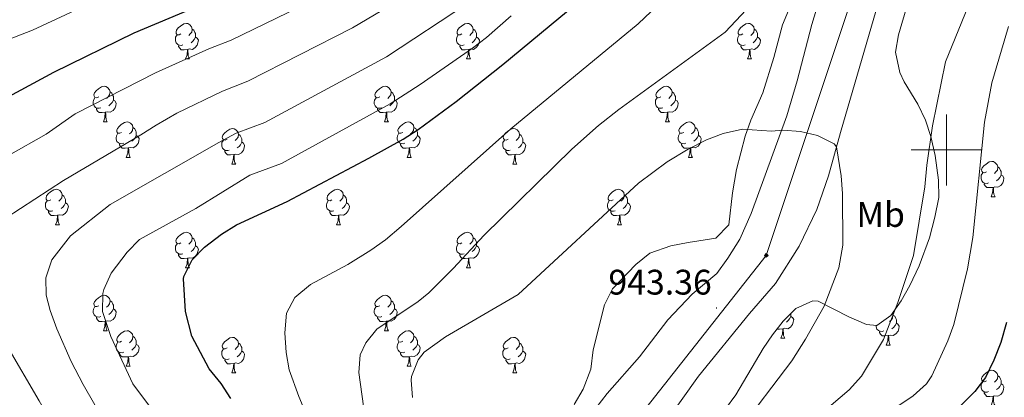
# Model space of a CAD drawing. Units: metres. Extents: x 654005 to 658526, y 4743642 to 4746712.
# Drawn here: x 656738 to 657016, y 4744430 to 4744537 of the extents above; entities that cross this region are included whole.
import ezdxf
from ezdxf.enums import TextEntityAlignment as Align

# ---------------------------------------------------------------- set-up
doc = ezdxf.new("R2010")
doc.units = ezdxf.units.M
doc.header["$MEASUREMENT"] = 0
for name, color, linetype, lineweight in [('Carátula', 7, 'Continuous', 5), ('Level 34', 2, 'Continuous', 0), ('Level 35', 92, 'Continuous', 0), ('Level 36', 19, 'Continuous', 40), ('Level 37', 92, 'Continuous', 0), ('Level 4', 36, 'Continuous', 30), ('Level 41', 39, 'Continuous', 0), ('Level 5', 36, 'Continuous', 0), ('Level 63', 7, 'Continuous', 0), ('Level 7', 1, 'Continuous', 0)]:
    doc.layers.add(name, color=color, linetype=linetype, lineweight=lineweight)
doc.styles.add('Arial', font='ARIAL.TTF', dxfattribs={"height": 0.2})

# ---------------------------------------------------------------- blocks, each defined once
blk = doc.blocks.new('5GASO')
at = {"layer": 'Carátula', "linetype": 'Continuous', "lineweight": 5}
for color, points in [(33, [(0, -5.1), (-5.1, 0), (0, 5.1), (0.2, 2.5), (-0.3, 2.4), (-0.8, 2.2), (-1.2, 1.8), (-1.5, 1.3), (-1.7, 0.7), (-1.7, 0), (-1.7, -0.8), (-1.5, -1.4), (-1.2, -1.9), (-0.8, -2.3), (-0.3, -2.5), (0.3, -2.6)]), (250, [(0.3, -2.6), (-0.3, -2.5), (-0.8, -2.3), (-1.2, -1.9), (-1.5, -1.4), (-1.7, -0.8), (-1.7, 0), (-1.7, 0.7), (-1.5, 1.3), (-1.2, 1.8), (-0.8, 2.2), (-0.3, 2.4), (0.2, 2.5), (0.6, 2.5), (0.9, 2.4), (1.1, 2.3), (1.4, 2.1), (1.6, 1.9), (1.7, 1.6), (1.8, 1.3), (1.9, 1), (1.2, 0.8), (1, 1.2), (0.8, 1.4), (0.5, 1.6), (0.2, 1.6), (0, 1.6), (-0.3, 1.5), (-0.5, 1.4), (-0.7, 1.2), (-0.8, 1), (-0.9, 0.7), (-1, 0.4), (-1, 0), (-1, -0.4), (-0.9, -0.8), (-0.8, -1.1), (-0.6, -1.4), (-0.4, -1.5), (-0.2, -1.7), (0, -1.7), (0.2, -1.8), (0.5, -1.7), (0.8, -1.6), (1, -1.5), (1.3, -1.3), (1.3, -0.7), (0.2, -0.7), (0.2, 0.1), (2, 0.1), (2, -1.8), (1.7, -2.1), (1.3, -2.4), (0.8, -2.5)]), (33, [(0, -5.1), (0.3, -2.6), (0.8, -2.5), (1.3, -2.4), (1.7, -2.1), (2, -1.8), (2, 0.1), (0.2, 0.1), (0.2, -0.7), (1.3, -0.7), (1.3, -1.3), (1, -1.5), (0.8, -1.6), (0.5, -1.7), (0.2, -1.8), (0, -1.7), (-0.2, -1.7), (-0.4, -1.5), (-0.6, -1.4), (-0.8, -1.1), (-0.9, -0.8), (-1, -0.4), (-1, 0), (-1, 0.4), (-0.9, 0.7), (-0.8, 1), (-0.7, 1.2), (-0.5, 1.4), (-0.3, 1.5), (0, 1.6), (0.2, 1.6), (0.5, 1.6), (0.8, 1.4), (1, 1.2), (1.2, 0.8), (1.9, 1), (1.8, 1.3), (1.7, 1.6), (1.6, 1.9), (1.4, 2.1), (1.1, 2.3), (0.9, 2.4), (0.6, 2.5), (0.2, 2.5), (0, 5.1), (5.1, 0)])]:
    blk.add_hatch(color=color, dxfattribs=at).paths.add_polyline_path(points)
at = {"layer": 'Carátula', "color": 250, "linetype": 'Continuous', "lineweight": 5}
blk.add_3dface([(0, -5.1), (5.1, 0), (0, 5.1), (-5.1, 0)], dxfattribs=at)
blk = doc.blocks.new('5PATER')
at = {"layer": 'Carátula', "linetype": 'Continuous', "lineweight": 5}
h = blk.add_hatch(color=250, dxfattribs=at)
edge = h.paths.add_edge_path()
edge.add_ellipse((0, 0), major_axis=(-1.33, -1.34), ratio=0.999422, start_angle=0, end_angle=360)

msp = doc.modelspace()

# ---------------------------------------------------------------- linework, layer by layer
at = {"layer": 'Level 34', "color": 19, "linetype": 'Continuous', "lineweight": 13, "ltscale": 0.5}
msp.add_polyline3d([(657022.24, 4745169.75, 980), (656989.42, 4745102.29, 972.52), (656959.1, 4744846.71, 960.47), (657001.57, 4744628, 940.03), (656949.11, 4744470.23, 941.56), (656884, 4744387.56, 945), (656741.22, 4744224.67, 892.98), (656624.24, 4744224.22, 875), (656551.27, 4744212.09, 870.18), (656453.32, 4744184.08, 860.58), (656390.98, 4744088.41, 837.11)], dxfattribs=at)
at = {"layer": 'Level 35', "color": 92, "linetype": 'Continuous', "lineweight": 0, "ltscale": 0.5}
for points in [[(656963.34, 4744558.59, 943.46), (656953.69, 4744535.37, 943.46), (656951.22, 4744526.18, 944.39), (656948.16, 4744516.15, 945.72), (656944.74, 4744508.47, 946.95), (656943.19, 4744503.89, 948.12), (656940.71, 4744494.53, 950.84), (656939.54, 4744487.94, 951.26), (656938.51, 4744478.86, 951.27), (656934.9, 4744475.08, 950.24), (656927.02, 4744473.88, 949.21)], [(656992.22, 4744467.31, 940.29), (656995.21, 4744475.23, 939.56), (656996.72, 4744481.02, 939.36), (656997.83, 4744486.59, 939.77), (656997.74, 4744491.53, 940.56), (656996.75, 4744498.48, 941.82), (656995.6, 4744503.79, 942.44), (656994.06, 4744508.41, 943.68), (656991.91, 4744512.95, 945.11), (656988.07, 4744519.24, 946.54), (656986.78, 4744521.88, 946.54), (656985.63, 4744527.6, 946.75), (656986.4, 4744532.51, 946.61), (656989.02, 4744541.44, 946.54)], [(656927.02, 4744473.88, 949.21), (656922.13, 4744472.93, 949), (656916.2, 4744470.87, 948.9), (656912.3, 4744467.71, 948.9), (656905.74, 4744460.78, 948.9), (656903.45, 4744456.32, 948.9), (656900.27, 4744443.61, 948.9), (656899.56, 4744438.15, 949.01), (656897.43, 4744432.46, 949.11), (656894.9, 4744428.13, 949.11)], [(656937.56, 4744426.91, 947.69), (656940.5, 4744430.9, 947.37), (656948.21, 4744443.9, 946.4), (656950.83, 4744447.76, 946.13), (656953.86, 4744451.63, 946.18), (656957.42, 4744455.28, 946.34), (656962.23, 4744457.43, 946.14), (656963.77, 4744457.29, 945.93), (656972.42, 4744452.88, 943.53), (656977.44, 4744450.7, 942.49), (656980.35, 4744450.47, 942.03), (656984.29, 4744453.24, 941.81), (656987.18, 4744457.39, 941.62), (656989.61, 4744461.71, 940.94), (656992.22, 4744467.31, 940.29)]]:
    msp.add_polyline3d(points, dxfattribs=at)
at = {"layer": 'Level 36', "color": 92, "linetype": 'Continuous', "lineweight": 0}
for points in [[(656783.89, 4744532.79), (656783.36, 4744532.53), (656782.83, 4744532.58), (656782.56, 4744532.95), (656782.51, 4744533.38), (656782.67, 4744533.9), (656783.15, 4744534.49), (656783.78, 4744535.02), (656784.68, 4744535.61), (656785.43, 4744535.77), (656785.85, 4744535.71), (656786.38, 4744535.4), (656786.91, 4744534.81), (656787.07, 4744534.17), (656786.96, 4744533.32), (656786.54, 4744532.79), (656786.12, 4744532.37)], [(656787.07, 4744534.17), (656787.55, 4744533.86), (656787.86, 4744533.22), (656788.02, 4744532.9), (656788.02, 4744532.32), (656788.02, 4744531.89), (656787.65, 4744531.2), (656787.23, 4744530.72), (656786.75, 4744530.3)], [(656863.21, 4744532.79), (656862.68, 4744532.53), (656862.15, 4744532.58), (656861.89, 4744532.95), (656861.83, 4744533.38), (656861.99, 4744533.9), (656862.47, 4744534.49), (656863.11, 4744535.02), (656864.01, 4744535.61), (656864.75, 4744535.77), (656865.18, 4744535.71), (656865.71, 4744535.4), (656866.24, 4744534.81), (656866.4, 4744534.17), (656866.29, 4744533.32), (656865.86, 4744532.79), (656865.44, 4744532.37)], [(656866.4, 4744534.17), (656866.87, 4744533.86), (656867.19, 4744533.22), (656867.35, 4744532.9), (656867.35, 4744532.32), (656867.35, 4744531.89), (656866.98, 4744531.2), (656866.56, 4744530.72), (656866.08, 4744530.3)], [(656942.54, 4744532.79), (656942.01, 4744532.53), (656941.48, 4744532.58), (656941.21, 4744532.95), (656941.16, 4744533.37), (656941.32, 4744533.89), (656941.8, 4744534.49), (656942.43, 4744535.02), (656943.33, 4744535.61), (656944.08, 4744535.77), (656944.5, 4744535.71), (656945.03, 4744535.39), (656945.56, 4744534.81), (656945.72, 4744534.17), (656945.61, 4744533.32), (656945.19, 4744532.79), (656944.77, 4744532.37)], [(656945.72, 4744534.17), (656946.2, 4744533.85), (656946.51, 4744533.21), (656946.67, 4744532.89), (656946.67, 4744532.31), (656946.67, 4744531.89), (656946.3, 4744531.2), (656945.88, 4744530.72), (656945.4, 4744530.3)], [(656784.47, 4744529.71), (656784.05, 4744529.55), (656783.46, 4744529.61), (656782.99, 4744529.82), (656782.56, 4744530.25), (656782.35, 4744530.83), (656782.35, 4744531.25), (656782.4, 4744531.84), (656782.83, 4744532.53)], [(656788.02, 4744531.89), (656788.48, 4744531.64), (656788.82, 4744531.03), (656788.71, 4744530.3), (656788.5, 4744529.66), (656787.92, 4744528.92), (656787.12, 4744528.44), (656786.27, 4744528.55), (656785.84, 4744528.42)], [(656863.8, 4744529.71), (656863.37, 4744529.55), (656862.79, 4744529.61), (656862.31, 4744529.82), (656861.89, 4744530.25), (656861.67, 4744530.83), (656861.67, 4744531.25), (656861.73, 4744531.84), (656862.15, 4744532.53)], [(656867.35, 4744531.89), (656867.8, 4744531.64), (656868.15, 4744531.03), (656868.04, 4744530.3), (656867.83, 4744529.66), (656867.24, 4744528.92), (656866.45, 4744528.44), (656865.6, 4744528.55), (656865.17, 4744528.42)], [(656943.12, 4744529.71), (656942.7, 4744529.55), (656942.11, 4744529.61), (656941.64, 4744529.82), (656941.21, 4744530.25), (656941, 4744530.83), (656941, 4744531.25), (656941.05, 4744531.83), (656941.48, 4744532.53)], [(656946.67, 4744531.89), (656947.13, 4744531.64), (656947.47, 4744531.03), (656947.36, 4744530.3), (656947.15, 4744529.66), (656946.57, 4744528.92), (656945.77, 4744528.44), (656944.92, 4744528.55), (656944.49, 4744528.41)], [(656785.73, 4744528.42), (656784.84, 4744528.33), (656784, 4744528.33), (656783.57, 4744528.76), (656783.25, 4744529.24), (656783.25, 4744529.55)], [(656785.19, 4744525.73), (656785.62, 4744526.89), (656785.73, 4744528.42), (656785.84, 4744528.42), (656785.88, 4744527.83), (656785.91, 4744527.15), (656785.98, 4744526.53), (656786.1, 4744526.13), (656786.31, 4744525.73)], [(656865.06, 4744528.42), (656864.17, 4744528.33), (656863.32, 4744528.33), (656862.9, 4744528.76), (656862.58, 4744529.24), (656862.58, 4744529.55)], [(656864.51, 4744525.73), (656864.95, 4744526.89), (656865.06, 4744528.42), (656865.17, 4744528.42), (656865.2, 4744527.83), (656865.24, 4744527.15), (656865.31, 4744526.53), (656865.42, 4744526.13), (656865.64, 4744525.73)], [(656944.38, 4744528.41), (656943.49, 4744528.33), (656942.65, 4744528.33), (656942.22, 4744528.76), (656941.9, 4744529.23), (656941.9, 4744529.55)], [(656943.84, 4744525.73), (656944.27, 4744526.89), (656944.38, 4744528.41), (656944.49, 4744528.41), (656944.53, 4744527.83), (656944.56, 4744527.15), (656944.63, 4744526.53), (656944.75, 4744526.13), (656944.96, 4744525.73)], [(656785.19, 4744525.73), (656786.31, 4744525.73)], [(656864.51, 4744525.73), (656865.64, 4744525.73)], [(656943.84, 4744525.73), (656944.96, 4744525.73)], [(656760.7, 4744515.02), (656760.17, 4744514.76), (656759.64, 4744514.81), (656759.37, 4744515.18), (656759.32, 4744515.61), (656759.48, 4744516.13), (656759.96, 4744516.72), (656760.59, 4744517.25), (656761.49, 4744517.84), (656762.24, 4744518), (656762.66, 4744517.94), (656763.19, 4744517.63), (656763.72, 4744517.04), (656763.88, 4744516.4), (656763.77, 4744515.55), (656763.35, 4744515.02), (656762.93, 4744514.6)], [(656840.02, 4744515.02), (656839.49, 4744514.76), (656838.96, 4744514.81), (656838.7, 4744515.18), (656838.64, 4744515.61), (656838.8, 4744516.13), (656839.28, 4744516.72), (656839.92, 4744517.25), (656840.82, 4744517.84), (656841.56, 4744518), (656841.99, 4744517.94), (656842.52, 4744517.63), (656843.05, 4744517.04), (656843.21, 4744516.4), (656843.1, 4744515.55), (656842.67, 4744515.02), (656842.25, 4744514.6)], [(656919.35, 4744515.02), (656918.82, 4744514.76), (656918.29, 4744514.81), (656918.02, 4744515.18), (656917.97, 4744515.61), (656918.13, 4744516.13), (656918.61, 4744516.72), (656919.24, 4744517.25), (656920.14, 4744517.84), (656920.89, 4744518), (656921.32, 4744517.94), (656921.84, 4744517.63), (656922.38, 4744517.04), (656922.53, 4744516.4), (656922.42, 4744515.55), (656922, 4744515.02), (656921.58, 4744514.6)], [(656761.28, 4744511.94), (656760.86, 4744511.78), (656760.27, 4744511.84), (656759.8, 4744512.05), (656759.37, 4744512.48), (656759.16, 4744513.06), (656759.16, 4744513.48), (656759.21, 4744514.07), (656759.64, 4744514.76)], [(656764.83, 4744514.12), (656765.29, 4744513.87), (656765.63, 4744513.26), (656765.52, 4744512.53), (656765.31, 4744511.89), (656764.73, 4744511.15), (656763.93, 4744510.67), (656763.08, 4744510.78), (656762.65, 4744510.65)], [(656763.88, 4744516.4), (656764.36, 4744516.09), (656764.67, 4744515.45), (656764.83, 4744515.13), (656764.83, 4744514.55), (656764.83, 4744514.12), (656764.46, 4744513.43), (656764.04, 4744512.95), (656763.56, 4744512.53)], [(656840.61, 4744511.94), (656840.18, 4744511.78), (656839.6, 4744511.84), (656839.12, 4744512.05), (656838.7, 4744512.48), (656838.48, 4744513.06), (656838.48, 4744513.48), (656838.54, 4744514.07), (656838.96, 4744514.76)], [(656844.16, 4744514.12), (656844.61, 4744513.87), (656844.96, 4744513.26), (656844.85, 4744512.53), (656844.64, 4744511.89), (656844.05, 4744511.15), (656843.26, 4744510.67), (656842.41, 4744510.78), (656841.98, 4744510.65)], [(656843.21, 4744516.4), (656843.68, 4744516.09), (656844, 4744515.45), (656844.16, 4744515.13), (656844.16, 4744514.55), (656844.16, 4744514.12), (656843.79, 4744513.43), (656843.37, 4744512.95), (656842.89, 4744512.53)], [(656919.93, 4744511.94), (656919.51, 4744511.78), (656918.92, 4744511.84), (656918.45, 4744512.05), (656918.02, 4744512.48), (656917.81, 4744513.06), (656917.81, 4744513.48), (656917.86, 4744514.07), (656918.29, 4744514.76)], [(656923.48, 4744514.12), (656923.94, 4744513.87), (656924.28, 4744513.26), (656924.17, 4744512.53), (656923.96, 4744511.89), (656923.38, 4744511.15), (656922.58, 4744510.67), (656921.73, 4744510.78), (656921.3, 4744510.65)], [(656922.53, 4744516.4), (656923.01, 4744516.09), (656923.32, 4744515.45), (656923.48, 4744515.13), (656923.48, 4744514.55), (656923.48, 4744514.12), (656923.11, 4744513.43), (656922.69, 4744512.95), (656922.21, 4744512.53)], [(656762.54, 4744510.65), (656761.65, 4744510.56), (656760.81, 4744510.56), (656760.38, 4744510.99), (656760.06, 4744511.47), (656760.06, 4744511.78)], [(656841.87, 4744510.65), (656840.98, 4744510.56), (656840.13, 4744510.56), (656839.71, 4744510.99), (656839.39, 4744511.47), (656839.39, 4744511.78)], [(656921.19, 4744510.65), (656920.3, 4744510.56), (656919.46, 4744510.56), (656919.03, 4744510.99), (656918.71, 4744511.47), (656918.71, 4744511.78)], [(656762, 4744507.96), (656762.43, 4744509.12), (656762.54, 4744510.65), (656762.65, 4744510.65), (656762.69, 4744510.06), (656762.72, 4744509.38), (656762.79, 4744508.76), (656762.91, 4744508.36), (656763.12, 4744507.96)], [(656841.32, 4744507.96), (656841.76, 4744509.12), (656841.87, 4744510.65), (656841.98, 4744510.65), (656842.01, 4744510.06), (656842.05, 4744509.38), (656842.12, 4744508.76), (656842.23, 4744508.36), (656842.45, 4744507.96)], [(656920.65, 4744507.96), (656921.08, 4744509.12), (656921.19, 4744510.65), (656921.3, 4744510.65), (656921.34, 4744510.06), (656921.37, 4744509.38), (656921.44, 4744508.76), (656921.56, 4744508.36), (656921.77, 4744507.96)], [(656762, 4744507.96), (656763.12, 4744507.96)], [(656767.17, 4744504.99), (656766.64, 4744504.72), (656766.11, 4744504.78), (656765.85, 4744505.15), (656765.79, 4744505.57), (656765.95, 4744506.09), (656766.43, 4744506.69), (656767.07, 4744507.22), (656767.97, 4744507.8), (656768.71, 4744507.96), (656769.14, 4744507.91), (656769.67, 4744507.59), (656770.2, 4744507.01), (656770.36, 4744506.37), (656770.25, 4744505.52), (656769.82, 4744504.99), (656769.4, 4744504.56)], [(656770.36, 4744506.37), (656770.83, 4744506.05), (656771.15, 4744505.41), (656771.31, 4744505.09), (656771.31, 4744504.51), (656771.31, 4744504.09), (656770.94, 4744503.4), (656770.52, 4744502.92), (656770.04, 4744502.5)], [(656796.94, 4744503.08), (656796.41, 4744502.82), (656795.88, 4744502.87), (656795.62, 4744503.24), (656795.56, 4744503.67), (656795.72, 4744504.19), (656796.2, 4744504.78), (656796.84, 4744505.31), (656797.74, 4744505.9), (656798.48, 4744506.06), (656798.91, 4744506), (656799.44, 4744505.69), (656799.97, 4744505.1), (656800.13, 4744504.46), (656800.02, 4744503.61), (656799.59, 4744503.08), (656799.17, 4744502.66)], [(656841.32, 4744507.96), (656842.45, 4744507.96)], [(656846.5, 4744504.99), (656845.97, 4744504.72), (656845.44, 4744504.78), (656845.17, 4744505.15), (656845.12, 4744505.57), (656845.28, 4744506.09), (656845.76, 4744506.69), (656846.39, 4744507.22), (656847.29, 4744507.8), (656848.04, 4744507.96), (656848.46, 4744507.91), (656848.99, 4744507.59), (656849.52, 4744507.01), (656849.68, 4744506.37), (656849.57, 4744505.52), (656849.15, 4744504.99), (656848.73, 4744504.56)], [(656849.68, 4744506.37), (656850.16, 4744506.05), (656850.47, 4744505.41), (656850.63, 4744505.09), (656850.63, 4744504.51), (656850.63, 4744504.09), (656850.26, 4744503.4), (656849.84, 4744502.92), (656849.36, 4744502.5)], [(656876.27, 4744503.08), (656875.74, 4744502.82), (656875.21, 4744502.87), (656874.94, 4744503.24), (656874.89, 4744503.67), (656875.05, 4744504.19), (656875.53, 4744504.78), (656876.16, 4744505.31), (656877.06, 4744505.9), (656877.81, 4744506.06), (656878.24, 4744506), (656878.76, 4744505.69), (656879.3, 4744505.1), (656879.46, 4744504.46), (656879.34, 4744503.61), (656878.92, 4744503.08), (656878.5, 4744502.66)], [(656920.65, 4744507.96), (656921.77, 4744507.96)], [(656925.82, 4744504.99), (656925.29, 4744504.72), (656924.76, 4744504.78), (656924.5, 4744505.15), (656924.44, 4744505.57), (656924.6, 4744506.09), (656925.08, 4744506.69), (656925.72, 4744507.22), (656926.62, 4744507.8), (656927.36, 4744507.96), (656927.79, 4744507.91), (656928.32, 4744507.59), (656928.85, 4744507.01), (656929.01, 4744506.37), (656928.9, 4744505.52), (656928.47, 4744504.99), (656928.05, 4744504.56)], [(656929.01, 4744506.37), (656929.48, 4744506.05), (656929.8, 4744505.41), (656929.96, 4744505.09), (656929.96, 4744504.51), (656929.96, 4744504.09), (656929.59, 4744503.4), (656929.17, 4744502.92), (656928.69, 4744502.5)], [(656767.76, 4744501.91), (656767.33, 4744501.75), (656766.75, 4744501.81), (656766.27, 4744502.02), (656765.85, 4744502.44), (656765.63, 4744503.03), (656765.63, 4744503.45), (656765.69, 4744504.03), (656766.11, 4744504.72)], [(656771.31, 4744504.09), (656771.76, 4744503.84), (656772.11, 4744503.22), (656772, 4744502.5), (656771.79, 4744501.86), (656771.2, 4744501.12), (656770.41, 4744500.64), (656769.56, 4744500.74), (656769.13, 4744500.61)], [(656797.53, 4744500), (656797.1, 4744499.84), (656796.52, 4744499.9), (656796.04, 4744500.11), (656795.62, 4744500.54), (656795.4, 4744501.12), (656795.4, 4744501.54), (656795.46, 4744502.13), (656795.88, 4744502.82)], [(656800.13, 4744504.46), (656800.6, 4744504.15), (656800.92, 4744503.51), (656801.08, 4744503.19), (656801.08, 4744502.61), (656801.08, 4744502.18), (656800.71, 4744501.49), (656800.29, 4744501.01), (656799.81, 4744500.59)], [(656847.08, 4744501.91), (656846.66, 4744501.75), (656846.07, 4744501.81), (656845.6, 4744502.02), (656845.17, 4744502.44), (656844.96, 4744503.03), (656844.96, 4744503.45), (656845.01, 4744504.03), (656845.44, 4744504.72)], [(656850.63, 4744504.09), (656851.09, 4744503.84), (656851.43, 4744503.22), (656851.32, 4744502.5), (656851.11, 4744501.86), (656850.53, 4744501.12), (656849.73, 4744500.64), (656848.88, 4744500.74), (656848.45, 4744500.61)], [(656876.86, 4744500), (656876.43, 4744499.84), (656875.84, 4744499.9), (656875.37, 4744500.11), (656874.94, 4744500.54), (656874.73, 4744501.12), (656874.73, 4744501.54), (656874.78, 4744502.13), (656875.21, 4744502.82)], [(656879.46, 4744504.46), (656879.93, 4744504.15), (656880.24, 4744503.51), (656880.4, 4744503.19), (656880.4, 4744502.61), (656880.4, 4744502.18), (656880.04, 4744501.49), (656879.62, 4744501.01), (656879.14, 4744500.59)], [(656926.41, 4744501.91), (656925.98, 4744501.75), (656925.4, 4744501.81), (656924.92, 4744502.02), (656924.5, 4744502.44), (656924.28, 4744503.03), (656924.28, 4744503.45), (656924.34, 4744504.03), (656924.76, 4744504.72)], [(656929.96, 4744504.09), (656930.41, 4744503.84), (656930.76, 4744503.22), (656930.65, 4744502.5), (656930.44, 4744501.86), (656929.85, 4744501.12), (656929.06, 4744500.64), (656928.21, 4744500.74), (656927.78, 4744500.61)], [(656769.02, 4744500.61), (656768.13, 4744500.53), (656767.28, 4744500.53), (656766.86, 4744500.96), (656766.54, 4744501.43), (656766.54, 4744501.75)], [(656768.47, 4744497.93), (656768.91, 4744499.09), (656769.02, 4744500.61), (656769.13, 4744500.61), (656769.16, 4744500.03), (656769.2, 4744499.34), (656769.27, 4744498.73), (656769.38, 4744498.33), (656769.6, 4744497.93)], [(656798.79, 4744498.71), (656797.9, 4744498.62), (656797.05, 4744498.62), (656796.63, 4744499.05), (656796.31, 4744499.53), (656796.31, 4744499.84)], [(656801.08, 4744502.18), (656801.53, 4744501.93), (656801.88, 4744501.32), (656801.77, 4744500.59), (656801.56, 4744499.95), (656800.97, 4744499.21), (656800.18, 4744498.73), (656799.33, 4744498.84), (656798.9, 4744498.71)], [(656848.34, 4744500.61), (656847.45, 4744500.53), (656846.61, 4744500.53), (656846.18, 4744500.96), (656845.86, 4744501.43), (656845.86, 4744501.75)], [(656847.8, 4744497.93), (656848.23, 4744499.09), (656848.34, 4744500.61), (656848.45, 4744500.61), (656848.49, 4744500.03), (656848.52, 4744499.34), (656848.59, 4744498.73), (656848.71, 4744498.33), (656848.92, 4744497.93)], [(656878.12, 4744498.71), (656877.22, 4744498.62), (656876.38, 4744498.62), (656875.96, 4744499.05), (656875.64, 4744499.53), (656875.64, 4744499.84)], [(656880.4, 4744502.18), (656880.86, 4744501.93), (656881.2, 4744501.32), (656881.1, 4744500.59), (656880.88, 4744499.95), (656880.3, 4744499.21), (656879.5, 4744498.73), (656878.66, 4744498.84), (656878.22, 4744498.71)], [(656927.67, 4744500.61), (656926.78, 4744500.53), (656925.93, 4744500.53), (656925.51, 4744500.96), (656925.19, 4744501.43), (656925.19, 4744501.75)], [(656927.12, 4744497.93), (656927.56, 4744499.09), (656927.67, 4744500.61), (656927.78, 4744500.61), (656927.81, 4744500.03), (656927.85, 4744499.34), (656927.92, 4744498.73), (656928.03, 4744498.33), (656928.25, 4744497.93)], [(656768.47, 4744497.93), (656769.6, 4744497.93)], [(656798.24, 4744496.02), (656798.68, 4744497.18), (656798.79, 4744498.71), (656798.9, 4744498.71), (656798.93, 4744498.12), (656798.97, 4744497.44), (656799.04, 4744496.82), (656799.15, 4744496.42), (656799.37, 4744496.02)], [(656847.8, 4744497.93), (656848.92, 4744497.93)], [(656877.57, 4744496.02), (656878, 4744497.18), (656878.12, 4744498.71), (656878.22, 4744498.71), (656878.26, 4744498.12), (656878.3, 4744497.44), (656878.36, 4744496.82), (656878.48, 4744496.42), (656878.7, 4744496.02)], [(656927.12, 4744497.93), (656928.25, 4744497.93)], [(656798.24, 4744496.02), (656799.37, 4744496.02)], [(656877.57, 4744496.02), (656878.7, 4744496.02)], [(657011.26, 4744493.83), (657010.74, 4744493.56), (657010.2, 4744493.61), (657009.94, 4744493.99), (657009.88, 4744494.41), (657010.04, 4744494.93), (657010.52, 4744495.53), (657011.16, 4744496.05), (657012.06, 4744496.64), (657012.8, 4744496.8), (657013.23, 4744496.75), (657013.76, 4744496.43), (657014.29, 4744495.85), (657014.45, 4744495.21), (657014.34, 4744494.35), (657013.92, 4744493.83), (657013.5, 4744493.4)], [(657014.45, 4744495.21), (657014.92, 4744494.89), (657015.24, 4744494.25), (657015.4, 4744493.93), (657015.4, 4744493.35), (657015.4, 4744492.93), (657015.03, 4744492.23), (657014.61, 4744491.75), (657014.13, 4744491.33)], [(657011.85, 4744490.75), (657011.42, 4744490.59), (657010.84, 4744490.65), (657010.36, 4744490.85), (657009.94, 4744491.28), (657009.72, 4744491.87), (657009.72, 4744492.29), (657009.78, 4744492.87), (657010.2, 4744493.56)], [(657015.4, 4744492.93), (657015.86, 4744492.67), (657016.2, 4744492.06), (657016.09, 4744491.33), (657015.88, 4744490.69), (657015.3, 4744489.95), (657014.5, 4744489.47), (657013.65, 4744489.58), (657013.22, 4744489.45)], [(656747.2, 4744485.94), (656746.66, 4744485.68), (656746.14, 4744485.73), (656745.87, 4744486.1), (656745.82, 4744486.53), (656745.98, 4744487.05), (656746.46, 4744487.64), (656747.09, 4744488.17), (656747.99, 4744488.76), (656748.74, 4744488.92), (656749.16, 4744488.86), (656749.69, 4744488.55), (656750.22, 4744487.96), (656750.38, 4744487.32), (656750.27, 4744486.47), (656749.84, 4744485.94), (656749.42, 4744485.52)], [(656826.52, 4744485.94), (656825.99, 4744485.67), (656825.46, 4744485.73), (656825.2, 4744486.1), (656825.14, 4744486.53), (656825.3, 4744487.05), (656825.78, 4744487.64), (656826.42, 4744488.17), (656827.32, 4744488.75), (656828.06, 4744488.91), (656828.49, 4744488.86), (656829.02, 4744488.55), (656829.55, 4744487.96), (656829.7, 4744487.32), (656829.6, 4744486.47), (656829.17, 4744485.94), (656828.75, 4744485.51)], [(656905.85, 4744485.94), (656905.32, 4744485.67), (656904.79, 4744485.73), (656904.52, 4744486.1), (656904.47, 4744486.53), (656904.63, 4744487.05), (656905.11, 4744487.64), (656905.74, 4744488.17), (656906.64, 4744488.75), (656907.39, 4744488.91), (656907.81, 4744488.86), (656908.34, 4744488.55), (656908.87, 4744487.96), (656909.03, 4744487.32), (656908.92, 4744486.47), (656908.5, 4744485.94), (656908.08, 4744485.51)], [(657013.11, 4744489.45), (657012.22, 4744489.37), (657011.38, 4744489.37), (657010.95, 4744489.8), (657010.63, 4744490.27), (657010.63, 4744490.59)], [(657012.56, 4744486.77), (657013, 4744487.93), (657013.11, 4744489.45), (657013.22, 4744489.45), (657013.26, 4744488.87), (657013.29, 4744488.18), (657013.36, 4744487.57), (657013.48, 4744487.17), (657013.69, 4744486.77)], [(656750.38, 4744487.32), (656750.86, 4744487.01), (656751.17, 4744486.37), (656751.33, 4744486.05), (656751.33, 4744485.47), (656751.33, 4744485.04), (656750.96, 4744484.35), (656750.54, 4744483.87), (656750.06, 4744483.45)], [(656829.7, 4744487.32), (656830.18, 4744487.01), (656830.5, 4744486.37), (656830.66, 4744486.05), (656830.66, 4744485.47), (656830.66, 4744485.04), (656830.28, 4744484.35), (656829.86, 4744483.87), (656829.38, 4744483.45)], [(656909.03, 4744487.32), (656909.51, 4744487.01), (656909.82, 4744486.37), (656909.98, 4744486.05), (656909.98, 4744485.47), (656909.98, 4744485.04), (656909.61, 4744484.35), (656909.19, 4744483.87), (656908.71, 4744483.45)], [(657012.56, 4744486.77), (657013.69, 4744486.77)], [(656747.78, 4744482.86), (656747.36, 4744482.7), (656746.77, 4744482.76), (656746.3, 4744482.97), (656745.87, 4744483.4), (656745.66, 4744483.98), (656745.66, 4744484.4), (656745.71, 4744484.99), (656746.14, 4744485.68)], [(656751.33, 4744485.04), (656751.78, 4744484.79), (656752.13, 4744484.18), (656752.02, 4744483.45), (656751.81, 4744482.81), (656751.22, 4744482.07), (656750.43, 4744481.59), (656749.58, 4744481.7), (656749.15, 4744481.57)], [(656827.1, 4744482.86), (656826.68, 4744482.7), (656826.1, 4744482.76), (656825.62, 4744482.97), (656825.2, 4744483.39), (656824.98, 4744483.98), (656824.98, 4744484.4), (656825.04, 4744484.99), (656825.46, 4744485.67)], [(656830.66, 4744485.04), (656831.11, 4744484.79), (656831.46, 4744484.17), (656831.34, 4744483.45), (656831.14, 4744482.81), (656830.55, 4744482.07), (656829.76, 4744481.59), (656828.9, 4744481.69), (656828.48, 4744481.57)], [(656906.43, 4744482.86), (656906.01, 4744482.7), (656905.42, 4744482.76), (656904.95, 4744482.97), (656904.52, 4744483.39), (656904.31, 4744483.98), (656904.31, 4744484.4), (656904.36, 4744484.99), (656904.79, 4744485.67)], [(656909.98, 4744485.04), (656910.44, 4744484.79), (656910.78, 4744484.17), (656910.67, 4744483.45), (656910.46, 4744482.81), (656909.88, 4744482.07), (656909.08, 4744481.59), (656908.23, 4744481.69), (656907.8, 4744481.57)], [(656749.04, 4744481.57), (656748.15, 4744481.48), (656747.3, 4744481.48), (656746.88, 4744481.91), (656746.56, 4744482.39), (656746.56, 4744482.7)], [(656748.5, 4744478.88), (656748.93, 4744480.04), (656749.04, 4744481.57), (656749.15, 4744481.57), (656749.18, 4744480.98), (656749.22, 4744480.3), (656749.29, 4744479.68), (656749.4, 4744479.28), (656749.62, 4744478.88)], [(656828.36, 4744481.57), (656827.48, 4744481.48), (656826.63, 4744481.48), (656826.2, 4744481.91), (656825.88, 4744482.39), (656825.88, 4744482.7)], [(656827.82, 4744478.88), (656828.26, 4744480.04), (656828.36, 4744481.57), (656828.48, 4744481.57), (656828.51, 4744480.98), (656828.54, 4744480.3), (656828.62, 4744479.68), (656828.73, 4744479.28), (656828.94, 4744478.88)], [(656907.69, 4744481.57), (656906.8, 4744481.48), (656905.96, 4744481.48), (656905.53, 4744481.91), (656905.21, 4744482.39), (656905.21, 4744482.7)], [(656907.15, 4744478.88), (656907.58, 4744480.04), (656907.69, 4744481.57), (656907.8, 4744481.57), (656907.84, 4744480.98), (656907.87, 4744480.29), (656907.94, 4744479.68), (656908.06, 4744479.28), (656908.27, 4744478.88)], [(656748.5, 4744478.88), (656749.62, 4744478.88)], [(656827.82, 4744478.88), (656828.94, 4744478.88)], [(656907.15, 4744478.88), (656908.27, 4744478.88)], [(656783.88, 4744473.8), (656783.36, 4744473.54), (656782.82, 4744473.59), (656782.56, 4744473.96), (656782.5, 4744474.39), (656782.66, 4744474.91), (656783.14, 4744475.5), (656783.78, 4744476.03), (656784.68, 4744476.62), (656785.42, 4744476.78), (656785.85, 4744476.72), (656786.38, 4744476.41), (656786.91, 4744475.82), (656787.07, 4744475.18), (656786.96, 4744474.33), (656786.54, 4744473.8), (656786.12, 4744473.38)], [(656787.07, 4744475.18), (656787.54, 4744474.87), (656787.86, 4744474.23), (656788.02, 4744473.91), (656788.02, 4744473.33), (656788.02, 4744472.9), (656787.65, 4744472.21), (656787.23, 4744471.73), (656786.75, 4744471.31)], [(656863.21, 4744473.8), (656862.68, 4744473.53), (656862.15, 4744473.59), (656861.89, 4744473.96), (656861.83, 4744474.39), (656861.99, 4744474.91), (656862.47, 4744475.5), (656863.11, 4744476.03), (656864.01, 4744476.61), (656864.75, 4744476.77), (656865.18, 4744476.72), (656865.71, 4744476.41), (656866.24, 4744475.82), (656866.4, 4744475.18), (656866.29, 4744474.33), (656865.86, 4744473.8), (656865.44, 4744473.37)], [(656866.4, 4744475.18), (656866.87, 4744474.87), (656867.19, 4744474.23), (656867.35, 4744473.91), (656867.35, 4744473.33), (656867.35, 4744472.9), (656866.98, 4744472.21), (656866.56, 4744471.73), (656866.08, 4744471.31)], [(656784.47, 4744470.72), (656784.04, 4744470.56), (656783.46, 4744470.62), (656782.98, 4744470.83), (656782.56, 4744471.26), (656782.34, 4744471.84), (656782.34, 4744472.26), (656782.4, 4744472.85), (656782.82, 4744473.54)], [(656788.02, 4744472.9), (656788.48, 4744472.65), (656788.82, 4744472.04), (656788.71, 4744471.31), (656788.5, 4744470.67), (656787.92, 4744469.93), (656787.12, 4744469.45), (656786.27, 4744469.56), (656785.84, 4744469.43)], [(656863.8, 4744470.72), (656863.37, 4744470.56), (656862.79, 4744470.62), (656862.31, 4744470.83), (656861.89, 4744471.25), (656861.67, 4744471.84), (656861.67, 4744472.26), (656861.73, 4744472.85), (656862.15, 4744473.53)], [(656867.35, 4744472.9), (656867.8, 4744472.65), (656868.15, 4744472.03), (656868.04, 4744471.31), (656867.83, 4744470.67), (656867.24, 4744469.93), (656866.45, 4744469.45), (656865.6, 4744469.55), (656865.17, 4744469.43)], [(656785.73, 4744469.43), (656784.84, 4744469.34), (656784, 4744469.34), (656783.57, 4744469.77), (656783.25, 4744470.25), (656783.25, 4744470.56)], [(656785.18, 4744466.74), (656785.62, 4744467.9), (656785.73, 4744469.43), (656785.84, 4744469.43), (656785.88, 4744468.84), (656785.91, 4744468.16), (656785.98, 4744467.54), (656786.1, 4744467.14), (656786.31, 4744466.74)], [(656865.06, 4744469.43), (656864.17, 4744469.34), (656863.32, 4744469.34), (656862.9, 4744469.77), (656862.58, 4744470.25), (656862.58, 4744470.56)], [(656864.51, 4744466.74), (656864.95, 4744467.9), (656865.06, 4744469.43), (656865.17, 4744469.43), (656865.2, 4744468.84), (656865.24, 4744468.15), (656865.31, 4744467.54), (656865.42, 4744467.14), (656865.64, 4744466.74)], [(656785.18, 4744466.74), (656786.31, 4744466.74)], [(656864.51, 4744466.74), (656865.64, 4744466.74)], [(656760.7, 4744456.03), (656760.17, 4744455.77), (656759.64, 4744455.82), (656759.37, 4744456.19), (656759.32, 4744456.62), (656759.48, 4744457.14), (656759.96, 4744457.73), (656760.59, 4744458.26), (656761.49, 4744458.85), (656762.24, 4744459.01), (656762.66, 4744458.95), (656763.19, 4744458.64), (656763.72, 4744458.05), (656763.88, 4744457.41), (656763.77, 4744456.56), (656763.35, 4744456.03), (656762.93, 4744455.61)], [(656840.02, 4744456.03), (656839.49, 4744455.77), (656838.96, 4744455.82), (656838.7, 4744456.19), (656838.64, 4744456.62), (656838.8, 4744457.14), (656839.28, 4744457.73), (656839.92, 4744458.26), (656840.82, 4744458.85), (656841.56, 4744459.01), (656841.99, 4744458.95), (656842.52, 4744458.64), (656843.05, 4744458.05), (656843.21, 4744457.41), (656843.1, 4744456.56), (656842.67, 4744456.03), (656842.25, 4744455.61)], [(656761.28, 4744452.95), (656760.86, 4744452.79), (656760.27, 4744452.85), (656759.8, 4744453.06), (656759.37, 4744453.49), (656759.16, 4744454.07), (656759.16, 4744454.49), (656759.21, 4744455.08), (656759.64, 4744455.77)], [(656763.88, 4744457.41), (656764.36, 4744457.1), (656764.67, 4744456.46), (656764.83, 4744456.14), (656764.83, 4744455.56), (656764.83, 4744455.13), (656764.46, 4744454.44), (656764.04, 4744453.96), (656763.56, 4744453.54)], [(656840.61, 4744452.95), (656840.18, 4744452.79), (656839.6, 4744452.85), (656839.12, 4744453.06), (656838.7, 4744453.49), (656838.48, 4744454.07), (656838.48, 4744454.49), (656838.54, 4744455.08), (656838.96, 4744455.77)], [(656843.21, 4744457.41), (656843.68, 4744457.1), (656844, 4744456.46), (656844.16, 4744456.14), (656844.16, 4744455.56), (656844.16, 4744455.13), (656843.79, 4744454.44), (656843.37, 4744453.96), (656842.89, 4744453.54)], [(656762.54, 4744451.66), (656761.65, 4744451.57), (656760.81, 4744451.57), (656760.38, 4744452), (656760.06, 4744452.48), (656760.06, 4744452.79)], [(656764.83, 4744455.13), (656765.29, 4744454.88), (656765.63, 4744454.27), (656765.52, 4744453.54), (656765.31, 4744452.9), (656764.73, 4744452.16), (656763.93, 4744451.68), (656763.08, 4744451.79), (656762.65, 4744451.66)], [(656841.87, 4744451.66), (656840.98, 4744451.57), (656840.13, 4744451.57), (656839.71, 4744452), (656839.39, 4744452.48), (656839.39, 4744452.79)], [(656844.16, 4744455.13), (656844.61, 4744454.88), (656844.96, 4744454.27), (656844.85, 4744453.54), (656844.64, 4744452.9), (656844.05, 4744452.16), (656843.26, 4744451.68), (656842.41, 4744451.79), (656841.98, 4744451.66)], [(656956.05, 4744452.98), (656956.51, 4744452.73), (656956.85, 4744452.12), (656956.74, 4744451.39), (656956.53, 4744450.75), (656955.95, 4744450.01), (656955.15, 4744449.53), (656954.3, 4744449.64), (656953.87, 4744449.51)], [(656956.05, 4744453.87), (656956.05, 4744453.41), (656956.05, 4744452.98), (656955.68, 4744452.29), (656955.26, 4744451.81), (656954.78, 4744451.39)], [(656984.74, 4744453.89), (656984.87, 4744453.36), (656984.76, 4744452.51), (656984.34, 4744451.98), (656983.92, 4744451.55)], [(656984.87, 4744453.36), (656985.35, 4744453.04), (656985.66, 4744452.4), (656985.82, 4744452.08), (656985.82, 4744451.5), (656985.82, 4744451.08), (656985.45, 4744450.39), (656985.03, 4744449.91), (656984.55, 4744449.49)], [(656762, 4744448.97), (656762.43, 4744450.13), (656762.54, 4744451.66), (656762.65, 4744451.66), (656762.69, 4744451.07), (656762.72, 4744450.39), (656762.79, 4744449.77), (656762.91, 4744449.37), (656763.12, 4744448.97)], [(656841.32, 4744448.97), (656841.76, 4744450.13), (656841.87, 4744451.66), (656841.98, 4744451.66), (656842.01, 4744451.07), (656842.05, 4744450.39), (656842.12, 4744449.77), (656842.23, 4744449.37), (656842.45, 4744448.97)], [(656982.27, 4744448.9), (656981.85, 4744448.74), (656981.26, 4744448.8), (656980.79, 4744449.01), (656980.36, 4744449.43), (656980.15, 4744450.02), (656980.15, 4744450.44), (656980.15, 4744450.48)], [(656985.82, 4744451.08), (656986.28, 4744450.83), (656986.62, 4744450.21), (656986.51, 4744449.49), (656986.3, 4744448.85), (656985.72, 4744448.11), (656984.92, 4744447.63), (656984.07, 4744447.73), (656983.64, 4744447.6)], [(656762, 4744448.97), (656763.12, 4744448.97)], [(656767.17, 4744446), (656766.64, 4744445.73), (656766.11, 4744445.79), (656765.85, 4744446.16), (656765.79, 4744446.58), (656765.95, 4744447.1), (656766.43, 4744447.7), (656767.07, 4744448.23), (656767.97, 4744448.81), (656768.71, 4744448.97), (656769.14, 4744448.92), (656769.67, 4744448.6), (656770.2, 4744448.02), (656770.36, 4744447.38), (656770.25, 4744446.53), (656769.82, 4744446), (656769.4, 4744445.57)], [(656770.36, 4744447.38), (656770.83, 4744447.06), (656771.15, 4744446.42), (656771.31, 4744446.1), (656771.31, 4744445.52), (656771.31, 4744445.1), (656770.94, 4744444.41), (656770.52, 4744443.93), (656770.04, 4744443.51)], [(656796.94, 4744444.09), (656796.41, 4744443.83), (656795.88, 4744443.88), (656795.62, 4744444.25), (656795.56, 4744444.68), (656795.72, 4744445.2), (656796.2, 4744445.79), (656796.84, 4744446.32), (656797.74, 4744446.91), (656798.48, 4744447.07), (656798.91, 4744447.01), (656799.44, 4744446.7), (656799.97, 4744446.11), (656800.13, 4744445.47), (656800.02, 4744444.62), (656799.59, 4744444.09), (656799.17, 4744443.67)], [(656841.32, 4744448.97), (656842.45, 4744448.97)], [(656846.5, 4744446), (656845.97, 4744445.73), (656845.44, 4744445.79), (656845.17, 4744446.16), (656845.12, 4744446.58), (656845.28, 4744447.1), (656845.76, 4744447.7), (656846.39, 4744448.23), (656847.29, 4744448.81), (656848.04, 4744448.97), (656848.46, 4744448.92), (656848.99, 4744448.6), (656849.52, 4744448.02), (656849.68, 4744447.38), (656849.57, 4744446.53), (656849.15, 4744446), (656848.73, 4744445.57)], [(656849.68, 4744447.38), (656850.16, 4744447.06), (656850.47, 4744446.42), (656850.63, 4744446.1), (656850.63, 4744445.52), (656850.63, 4744445.1), (656850.26, 4744444.41), (656849.84, 4744443.93), (656849.36, 4744443.51)], [(656876.27, 4744444.09), (656875.74, 4744443.83), (656875.21, 4744443.88), (656874.94, 4744444.25), (656874.89, 4744444.68), (656875.05, 4744445.2), (656875.53, 4744445.79), (656876.16, 4744446.32), (656877.06, 4744446.91), (656877.81, 4744447.07), (656878.23, 4744447.01), (656878.76, 4744446.7), (656879.29, 4744446.11), (656879.45, 4744445.47), (656879.34, 4744444.62), (656878.92, 4744444.09), (656878.5, 4744443.67)], [(656953.76, 4744449.51), (656952.87, 4744449.42), (656952.14, 4744449.42)], [(656953.22, 4744446.82), (656953.65, 4744447.98), (656953.76, 4744449.51), (656953.87, 4744449.51), (656953.91, 4744448.92), (656953.94, 4744448.24), (656954.01, 4744447.62), (656954.13, 4744447.22), (656954.34, 4744446.82)], [(656983.53, 4744447.6), (656982.64, 4744447.52), (656981.8, 4744447.52), (656981.37, 4744447.95), (656981.05, 4744448.42), (656981.05, 4744448.74)], [(656982.99, 4744444.92), (656983.42, 4744446.08), (656983.53, 4744447.6), (656983.64, 4744447.6), (656983.68, 4744447.02), (656983.71, 4744446.33), (656983.78, 4744445.72), (656983.9, 4744445.32), (656984.11, 4744444.92)], [(656767.76, 4744442.92), (656767.33, 4744442.76), (656766.75, 4744442.82), (656766.27, 4744443.03), (656765.85, 4744443.45), (656765.63, 4744444.04), (656765.63, 4744444.46), (656765.69, 4744445.04), (656766.11, 4744445.73)], [(656771.31, 4744445.1), (656771.76, 4744444.85), (656772.11, 4744444.23), (656772, 4744443.51), (656771.79, 4744442.87), (656771.2, 4744442.13), (656770.41, 4744441.65), (656769.56, 4744441.75), (656769.13, 4744441.62)], [(656800.13, 4744445.47), (656800.6, 4744445.16), (656800.92, 4744444.52), (656801.08, 4744444.2), (656801.08, 4744443.62), (656801.08, 4744443.19), (656800.71, 4744442.5), (656800.29, 4744442.02), (656799.81, 4744441.6)], [(656847.08, 4744442.92), (656846.66, 4744442.76), (656846.07, 4744442.82), (656845.6, 4744443.03), (656845.17, 4744443.45), (656844.96, 4744444.04), (656844.96, 4744444.46), (656845.01, 4744445.04), (656845.44, 4744445.73)], [(656850.63, 4744445.1), (656851.09, 4744444.85), (656851.43, 4744444.23), (656851.32, 4744443.51), (656851.11, 4744442.87), (656850.53, 4744442.13), (656849.73, 4744441.65), (656848.88, 4744441.75), (656848.45, 4744441.62)], [(656879.45, 4744445.47), (656879.93, 4744445.16), (656880.24, 4744444.52), (656880.4, 4744444.2), (656880.4, 4744443.62), (656880.4, 4744443.19), (656880.03, 4744442.5), (656879.61, 4744442.02), (656879.13, 4744441.6)], [(656953.22, 4744446.82), (656954.34, 4744446.82)], [(656982.99, 4744444.92), (656984.11, 4744444.92)], [(656769.02, 4744441.62), (656768.13, 4744441.54), (656767.28, 4744441.54), (656766.86, 4744441.97), (656766.54, 4744442.44), (656766.54, 4744442.76)], [(656768.47, 4744438.94), (656768.91, 4744440.1), (656769.02, 4744441.62), (656769.13, 4744441.62), (656769.16, 4744441.04), (656769.2, 4744440.35), (656769.27, 4744439.74), (656769.38, 4744439.34), (656769.6, 4744438.94)], [(656797.53, 4744441.01), (656797.1, 4744440.85), (656796.52, 4744440.91), (656796.04, 4744441.12), (656795.62, 4744441.55), (656795.4, 4744442.13), (656795.4, 4744442.55), (656795.46, 4744443.14), (656795.88, 4744443.83)], [(656801.08, 4744443.19), (656801.53, 4744442.94), (656801.88, 4744442.33), (656801.77, 4744441.6), (656801.56, 4744440.96), (656800.97, 4744440.22), (656800.18, 4744439.74), (656799.33, 4744439.85), (656798.9, 4744439.72)], [(656848.34, 4744441.62), (656847.45, 4744441.54), (656846.61, 4744441.54), (656846.18, 4744441.97), (656845.86, 4744442.44), (656845.86, 4744442.76)], [(656847.8, 4744438.94), (656848.23, 4744440.1), (656848.34, 4744441.62), (656848.45, 4744441.62), (656848.49, 4744441.04), (656848.52, 4744440.35), (656848.59, 4744439.74), (656848.71, 4744439.34), (656848.92, 4744438.94)], [(656876.85, 4744441.01), (656876.43, 4744440.85), (656875.84, 4744440.91), (656875.37, 4744441.12), (656874.94, 4744441.55), (656874.73, 4744442.13), (656874.73, 4744442.55), (656874.78, 4744443.14), (656875.21, 4744443.83)], [(656880.4, 4744443.19), (656880.86, 4744442.94), (656881.2, 4744442.33), (656881.09, 4744441.6), (656880.88, 4744440.96), (656880.3, 4744440.22), (656879.5, 4744439.74), (656878.65, 4744439.85), (656878.22, 4744439.72)], [(656768.47, 4744438.94), (656769.6, 4744438.94)], [(656798.79, 4744439.72), (656797.9, 4744439.63), (656797.05, 4744439.63), (656796.63, 4744440.06), (656796.31, 4744440.54), (656796.31, 4744440.85)], [(656798.24, 4744437.03), (656798.68, 4744438.19), (656798.79, 4744439.72), (656798.9, 4744439.72), (656798.93, 4744439.13), (656798.97, 4744438.45), (656799.04, 4744437.83), (656799.15, 4744437.43), (656799.37, 4744437.03)], [(656847.8, 4744438.94), (656848.92, 4744438.94)], [(656878.11, 4744439.72), (656877.22, 4744439.63), (656876.38, 4744439.63), (656875.95, 4744440.06), (656875.63, 4744440.54), (656875.63, 4744440.85)], [(656877.57, 4744437.03), (656878, 4744438.19), (656878.11, 4744439.72), (656878.22, 4744439.72), (656878.26, 4744439.13), (656878.29, 4744438.45), (656878.36, 4744437.83), (656878.48, 4744437.43), (656878.69, 4744437.03)], [(656798.24, 4744437.03), (656799.37, 4744437.03)], [(656877.57, 4744437.03), (656878.69, 4744437.03)], [(657011.26, 4744434.83), (657010.73, 4744434.57), (657010.2, 4744434.63), (657009.94, 4744434.99), (657009.88, 4744435.42), (657010.04, 4744435.94), (657010.52, 4744436.53), (657011.16, 4744437.07), (657012.06, 4744437.65), (657012.8, 4744437.81), (657013.23, 4744437.75), (657013.76, 4744437.44), (657014.29, 4744436.85), (657014.45, 4744436.21), (657014.34, 4744435.37), (657013.91, 4744434.83), (657013.49, 4744434.41)], [(657014.45, 4744436.21), (657014.92, 4744435.9), (657015.24, 4744435.26), (657015.4, 4744434.94), (657015.4, 4744434.36), (657015.4, 4744433.93), (657015.03, 4744433.25), (657014.61, 4744432.77), (657014.13, 4744432.35)], [(657011.85, 4744431.75), (657011.42, 4744431.59), (657010.84, 4744431.65), (657010.36, 4744431.87), (657009.94, 4744432.29), (657009.72, 4744432.87), (657009.72, 4744433.29), (657009.78, 4744433.88), (657010.2, 4744434.57)], [(657015.4, 4744433.93), (657015.85, 4744433.69), (657016.2, 4744433.07), (657016.09, 4744432.35), (657015.88, 4744431.71), (657015.29, 4744430.97), (657014.5, 4744430.49), (657013.65, 4744430.59), (657013.22, 4744430.46)], [(657013.11, 4744430.46), (657012.22, 4744430.37), (657011.37, 4744430.37), (657010.95, 4744430.81), (657010.63, 4744431.28), (657010.63, 4744431.59)], [(657012.56, 4744427.77), (657013, 4744428.93), (657013.11, 4744430.46), (657013.22, 4744430.46), (657013.25, 4744429.87), (657013.29, 4744429.19), (657013.36, 4744428.57), (657013.47, 4744428.17), (657013.69, 4744427.77)]]:
    msp.add_lwpolyline(points, dxfattribs=at)
for points in [[(656915.27, 4744415.5, 944.08), (656929.97, 4744436.17, 943.05), (656944.42, 4744453.79, 942.49), (656951.68, 4744462.32, 941.82), (656958.38, 4744472.84, 941.56), (656963.38, 4744483.22, 941.2), (656966.66, 4744492.74, 940.59), (656970.04, 4744504.99, 939.72), (656983.4, 4744550.93, 938.53), (656996.23, 4744590.45, 940.13), (657001.86, 4744609.83, 940.74), (657003.25, 4744616.74, 941.26), (657003.77, 4744625.79, 941.67), (657002.96, 4744636.86, 941.72), (657002.57, 4744645.12, 941.41), (657001.71, 4744653.67, 940.95), (657000.09, 4744664.53, 939.87), (656990.77, 4744700.42, 938.59), (656987.92, 4744712.88, 938.02), (656984.98, 4744725.24, 936.58), (656981.52, 4744742.57, 935.86), (656978.25, 4744760.22, 936.99), (656975.73, 4744779.01, 939), (656974.01, 4744794.11, 941.62)], [(656888.23, 4744410.56, 945.24), (656904.2, 4744431.25, 944.1), (656913.37, 4744441.62, 943.39), (656921.3, 4744452.06, 943.7), (656928.18, 4744459.25, 943.64), (656935.13, 4744465.15, 943.8), (656938.27, 4744469.49, 943.75), (656941.64, 4744474.8, 943.44), (656944.82, 4744482.06, 942.41), (656954.94, 4744509.65, 939.59), (656957.8, 4744519.52, 938.72), (656961.97, 4744535.43, 938.2), (656965.56, 4744547.32, 937.43)]]:
    msp.add_polyline3d(points, dxfattribs=at)
at = {"layer": 'Level 4', "color": 36, "linetype": 'Continuous', "lineweight": 30}
for points in [[(656798.01, 4744429.85, 925), (656795.22, 4744434.03, 925), (656791.85, 4744438.16, 925), (656786.97, 4744447.38, 925), (656785.17, 4744454.35, 925), (656784.64, 4744463.6, 925), (656784.71, 4744464.28, 925), (656787.05, 4744469.01, 925), (656790.52, 4744472.6, 925), (656795.36, 4744476.2, 925), (656799.58, 4744478.88, 925), (656813.9, 4744485.44, 925), (656836.98, 4744497.72, 925), (656846.62, 4744503.1, 925), (656850.83, 4744505.81, 925), (656861.58, 4744513.75, 925), (656874.8, 4744524.16, 925), (656906.33, 4744550.43, 925)], [(656731.79, 4744513.28, 900), (656748.06, 4744522.02, 900), (656770.67, 4744533.15, 900), (656793.34, 4744542.7, 900)], [(657016.89, 4744451.3, 925), (657015.29, 4744445.59, 925), (657013.35, 4744440.67, 925), (657011.01, 4744435.75, 925), (657007.95, 4744431.79, 925), (657003.78, 4744427.59, 925), (656993.05, 4744418.32, 925), (656986.83, 4744413.58, 925), (656979.16, 4744407.04, 925), (656970.53, 4744398.37, 925), (656962.93, 4744388.85, 925), (656960.11, 4744384.73, 925), (656949.06, 4744366.39, 925), (656946.98, 4744361.84, 925), (656943.05, 4744350.04, 925), (656941.76, 4744345.21, 925), (656935.85, 4744311.64, 925), (656927.74, 4744284.61, 925), (656919.62, 4744267.58, 925), (656911.43, 4744253.26, 925), (656898.19, 4744234.73, 925), (656886.94, 4744220.04, 925)]]:
    msp.add_polyline3d(points, dxfattribs=at)
at = {"layer": 'Level 5', "color": 36, "linetype": 'Continuous', "lineweight": 0}
for points in [[(656724.46, 4744492.45, 905), (656745.88, 4744504.51, 905), (656754.09, 4744510.21, 905), (656776.71, 4744521.77, 905), (656791.74, 4744528.56, 905), (656798.08, 4744531.07, 905), (656826.96, 4744545.19, 905)], [(656733.08, 4744530.35, 895), (656742.04, 4744533.83, 895), (656764.64, 4744544.52, 895)], [(656734.59, 4744480.89, 910), (656750.79, 4744491.44, 910), (656772.61, 4744504.25, 910), (656776.9, 4744507.05, 910), (656782.74, 4744510.39, 910), (656795.6, 4744516.67, 910), (656802.82, 4744519.45, 910), (656832.3, 4744534.49, 910), (656850.99, 4744545.62, 910)], [(656814.48, 4744437.92, 930), (656813.56, 4744442.84, 930), (656813.19, 4744448.33, 930), (656813.69, 4744453.9, 930), (656816.01, 4744458.34, 930), (656820.44, 4744462.05, 930), (656831, 4744467.71, 930), (656837.54, 4744471.76, 930), (656841.61, 4744474.68, 930), (656846.04, 4744478.39, 930), (656877.06, 4744506.03, 930), (656912.96, 4744535.68, 930), (656920.18, 4744542.63, 930)], [(656850.85, 4744457.2, 935), (656853.85, 4744459.63, 935), (656860.78, 4744466.5, 935), (656869.51, 4744475.99, 935), (656894.26, 4744500.26, 935), (656901.76, 4744506.89, 935), (656907.49, 4744511.45, 935), (656937.53, 4744533.32, 935), (656946.49, 4744542.89, 935)], [(657007.08, 4744543.02, 935), (656999.69, 4744524.92, 935), (656996.06, 4744506.84, 935), (656994.46, 4744495.72, 935), (656993.91, 4744489.62, 935), (656990.66, 4744470.24, 935), (656986.28, 4744456.98, 935), (656982.16, 4744446.48, 935), (656976.03, 4744436.11, 935), (656972.53, 4744432.23, 935), (656964.26, 4744425.17, 935)], [(656762.5, 4744422.95, 915), (656756.26, 4744433.73, 915), (656752.91, 4744440.31, 915), (656748.84, 4744449.51, 915), (656747, 4744454.65, 915), (656745.84, 4744459.05, 915), (656745.73, 4744463.9, 915), (656747.43, 4744469.03, 915), (656752.7, 4744475.72, 915), (656763.92, 4744484.6, 915), (656794.59, 4744502.12, 915), (656799.46, 4744504.77, 915), (656807.55, 4744507.82, 915), (656841.94, 4744526.29, 915), (656864.78, 4744541.41, 915)], [(656779.26, 4744422.02, 920), (656770.29, 4744433.98, 920), (656764.08, 4744447.36, 920), (656761.75, 4744454.39, 920), (656761.84, 4744459.43, 920), (656762.11, 4744460.64, 920), (656764.18, 4744465.23, 920), (656768.75, 4744471.14, 920), (656772.18, 4744474.77, 920), (656788.09, 4744483.5, 920), (656803.33, 4744492.88, 920), (656812.29, 4744496.2, 920), (656842.98, 4744513.09, 920), (656851.38, 4744518.5, 920), (656866.18, 4744528.8, 920), (656870.16, 4744531.82, 920), (656877.11, 4744537.9, 920)], [(657017.48, 4744534.92, 930), (657012.75, 4744518.99, 930), (657010.75, 4744507.86, 930), (657007.39, 4744475.33, 930), (657005.86, 4744466.43, 930), (657002.09, 4744450.76, 930), (657000.31, 4744446.09, 930), (656995.85, 4744436.21, 930), (656994.3, 4744433.94, 930), (656990.6, 4744430.53, 930), (656982.22, 4744424.9, 930)], [(656941.22, 4744420.51, 940), (656956.31, 4744440.48, 940), (656960.2, 4744446.56, 940), (656965.41, 4744455.87, 940), (656969.61, 4744466.77, 940), (656970.75, 4744473.12, 940), (656970.62, 4744487.71, 940), (656970.23, 4744492.68, 940), (656968.92, 4744500.92, 940), (656968.32, 4744501.73, 940), (656963.56, 4744504.07, 940), (656958.73, 4744505.25, 940), (656953.81, 4744505.58, 940), (656950.58, 4744505.35, 940), (656942.43, 4744505.9, 940), (656936.95, 4744504.71, 940), (656932.28, 4744502.91, 940), (656927.06, 4744500.23, 940), (656921.11, 4744496.64, 940), (656913.07, 4744490.67, 940), (656879.05, 4744459.15, 940), (656858.53, 4744447.19, 940), (656852.54, 4744442.95, 940), (656850.87, 4744440.7, 940), (656848.93, 4744436.01, 940), (656848.87, 4744435.04, 940)], [(656835.4, 4744427.61, 935), (656834.08, 4744437.14, 935), (656834.51, 4744442.13, 935), (656836.06, 4744445.5, 935), (656839.19, 4744449.39, 935), (656850.85, 4744457.2, 935)], [(656792.75, 4744230.05, 910), (656792.38, 4744235.71, 910), (656792.42, 4744241.46, 910), (656794.13, 4744255.21, 910), (656797.64, 4744269.79, 910), (656797.93, 4744278.14, 910), (656796.8, 4744284.72, 910), (656794.6, 4744294.47, 910), (656788.65, 4744310.91, 910), (656787.64, 4744315.8, 910), (656786.14, 4744328.09, 910), (656785.86, 4744334.66, 910), (656784.27, 4744344.61, 910), (656778.48, 4744357.36, 910), (656774.03, 4744369.26, 910), (656770.8, 4744376.12, 910), (656760.05, 4744401.18, 910), (656753.6, 4744413.04, 910), (656747.2, 4744423.42, 910), (656743.87, 4744429.18, 910), (656734.74, 4744444.75, 910)], [(656822.93, 4744416.59, 930), (656817.18, 4744430.41, 930), (656814.48, 4744437.92, 930)], [(656848.87, 4744435.04, 940), (656849.3, 4744430.09, 940)]]:
    msp.add_polyline3d(points, dxfattribs=at)
at = {"layer": 'Level 63', "linetype": 'Continuous', "lineweight": 0}
for points in [[(657000, 4744490.01), (657000, 4744510.01)], [(656990, 4744500.01), (657010, 4744500.01)]]:
    msp.add_lwpolyline(points, dxfattribs=at)

# ---------------------------------------------------------------- block references
at = {"layer": 'Level 34', "color": 2, "linetype": 'Continuous', "lineweight": 0, "xscale": 0.09999983015004542, "yscale": 0.09999983015004542}
msp.add_blockref('5GASO', (656949.11, 4744470.23, 941.56), dxfattribs=at)
at = {"layer": 'Level 7', "color": 19, "linetype": 'Continuous', "lineweight": 0, "xscale": 0.09999983015004542, "yscale": 0.09999983015004542}
msp.add_blockref('5PATER', (656935.05, 4744455.38, 943.36), dxfattribs=at)

# ---------------------------------------------------------------- texts
at = {"layer": 'Level 37', "color": 92, "linetype": 'Continuous', "lineweight": 0, "style": 'Arial'}
msp.add_text('Mb', height=7, dxfattribs=at).set_placement((656981.4, 4744481.79, 937.8), align=Align.MIDDLE_CENTER)
at = {"layer": 'Level 41', "color": 19, "linetype": 'Continuous', "lineweight": 0, "style": 'Arial'}
msp.add_text('943.36', height=7, dxfattribs=at).set_placement((656904.56, 4744456.99, 943.36), align=Align.BOTTOM_LEFT)

doc.saveas('drawing.dxf')
